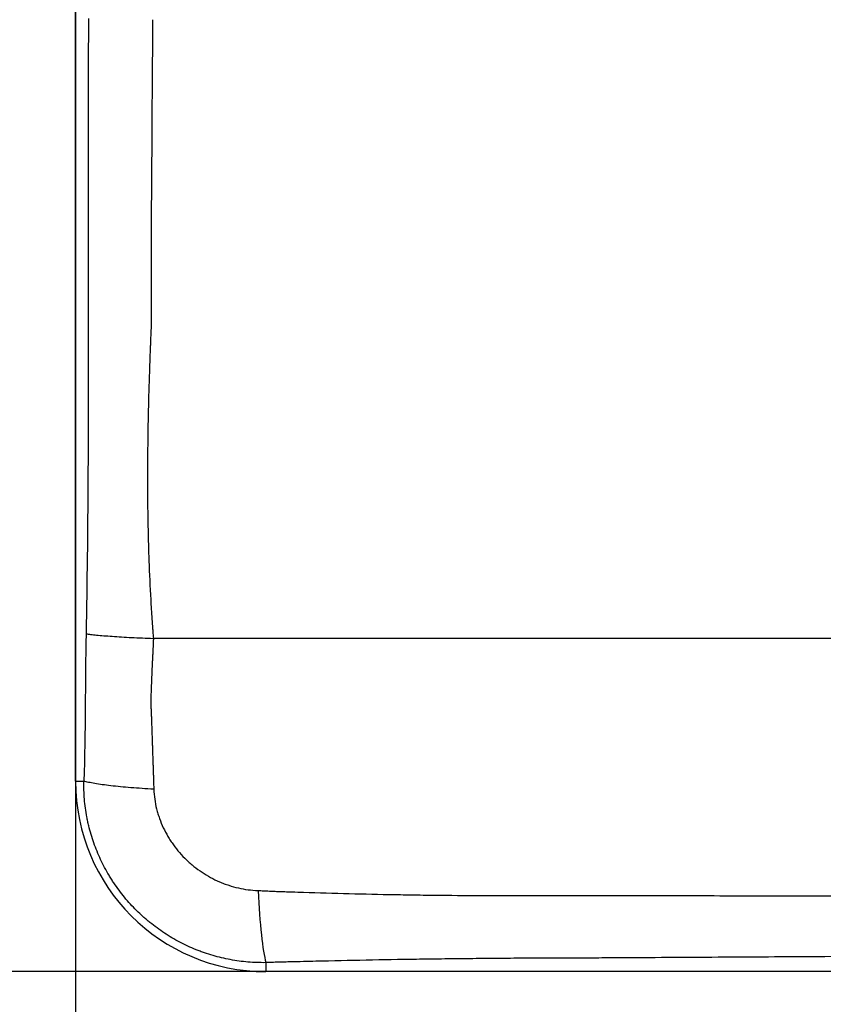
# Model space of a CAD drawing. Units: inches. Extents: x 0 to 22553, y -5362 to 5362.
# Drawn here: x 9525 to 9610, y -2183 to -2079 of the extents above; entities that cross this region are included whole.
import ezdxf

# ---------------------------------------------------------------- set-up
doc = ezdxf.new("R2010")
doc.units = ezdxf.units.IN
doc.header["$MEASUREMENT"] = 0
doc.layers.add('LG-DIM', color=7, linetype='Continuous')
doc.layers.add('LG-Product', color=3, linetype='Continuous')
doc.styles.add('GHS', font='Dotum.ttf')
doc.dimstyles.new('LG_DIM', dxfattribs={"dimtxt": 50, "dimasz": 40, "dimexe": 30, "dimexo": 20, "dimgap": 20, "dimtad": 1, "dimdec": 0, "dimzin": 0, "dimdsep": 46, "dimtxsty": 'GHS', "dimcen": 0.09, "dimclrd": 7, "dimclre": 7, "dimadec": 0, "dimazin": 0, "dimtfac": 1, "dimtdec": 0, "dimtix": 1, "dimtofl": 0, "dimtmove": 0, "dimatfit": 3, "dimfxl": 30, "dimtolj": 1, "dimtzin": 0, "dimarcsym": 0})

# ---------------------------------------------------------------- blocks, each defined once
blk = doc.blocks.new('*D22')
at = {"layer": 'Defpoints', "color": 0, "transparency": 16777216}
for p in [(9531.07, -2043.64), (10951.07, -2043.64), (10951.07, -2311.71)]:
    blk.add_point(p, dxfattribs=at)
at = {"layer": 'LG-DIM', "color": 7, "lineweight": -2, "transparency": 16777216}
for p, q in [((9531.07, -2063.64), (9531.07, -2341.71)), ((10951.07, -2063.64), (10951.07, -2341.71)), ((9571.07, -2311.71), (10911.07, -2311.71))]:
    blk.add_line(p, q, dxfattribs=at)
at = {"layer": 'LG-DIM', "color": 7, "transparency": 16777216}
for points in [[(9571.07, -2305.04), (9571.07, -2318.38), (9531.07, -2311.71)], [(10911.07, -2305.04), (10911.07, -2318.38), (10951.07, -2311.71)]]:
    blk.add_solid(points, dxfattribs=at)
at = {"layer": 'LG-DIM', "color": 0, "transparency": 16777216, "insert": (10241.07, -2266.68), "char_height": 50, "attachment_point": 5, "style": 'GHS'}
blk.add_mtext('\\A1;1420', dxfattribs=at)
blk = doc.blocks.new('*D23')
at = {"layer": 'Defpoints', "color": 0, "transparency": 16777216}
for p in [(9385.55, -1679.41), (9571.02, -1679.41), (9571.02, -2179.41)]:
    blk.add_point(p, dxfattribs=at)
at = {"layer": 'LG-DIM', "color": 7, "lineweight": -2, "transparency": 16777216}
for p, q in [((9551.02, -1679.41), (9355.55, -1679.41)), ((9385.55, -2139.41), (9385.55, -1719.41)), ((9551.02, -2179.41), (9355.55, -2179.41))]:
    blk.add_line(p, q, dxfattribs=at)
at = {"layer": 'LG-DIM', "color": 7, "transparency": 16777216}
for points in [[(9378.88, -1719.41), (9392.22, -1719.41), (9385.55, -1679.41)], [(9378.88, -2139.41), (9392.22, -2139.41), (9385.55, -2179.41)]]:
    blk.add_solid(points, dxfattribs=at)
at = {"layer": 'LG-DIM', "color": 0, "transparency": 16777216, "insert": (9340.51, -1929.41), "char_height": 50, "attachment_point": 5, "rotation": 90, "style": 'GHS'}
blk.add_mtext('\\A1;500', dxfattribs=at)

msp = doc.modelspace()

# ---------------------------------------------------------------- linework, layer by layer
at = {"layer": 'LG-Product'}
for p, q in [((9531.07, -2159.41), (9531.07, -1699.41)), ((9531.07, -2159.41), (9531.95, -2159.41)), ((9551.07, -2178.47), (9551.07, -2179.41)), ((9635.57, -2179.41), (9551.07, -2179.41))]:
    msp.add_line(p, q, dxfattribs=at)
msp.add_arc((9551.07, -2159.41), 20, 180, 270, dxfattribs=at)
msp.add_ellipse((9551.07, -2169.07), major_axis=(-0.33, 9.99), ratio=0.089613, start_param=1.751636, end_param=2.791056, dxfattribs=at)
for points, knots in [([(9532.43, -2079.28), (9532.38, -2090.08), (9532.42, -2100.86), (9532.42, -2122.4), (9532.39, -2133.16), (9532.18, -2143.91)], [0, 0, 0, 0, 0.500001, 0.500001, 1, 1, 1, 1]), ([(9539.17, -2079.41), (9539.16, -2080.08), (9539.16, -2080.76), (9539.15, -2082.11), (9539.15, -2082.78), (9539.13, -2084.81), (9539.12, -2086.15), (9539.1, -2088.85), (9539.1, -2090.2), (9539.08, -2092.9), (9539.06, -2095.6), (9539.03, -2099.65), (9539.02, -2102.35), (9539.01, -2105.05), (9539.01, -2106.4), (9539.01, -2108.43), (9539.01, -2109.19), (9539.01, -2109.95), (9539.01, -2110.12), (9539.01, -2110.2), (9539.01, -2110.45), (9539.01, -2110.96), (9539.01, -2111.47), (9539.01, -2111.8)], [0, 0, 0, 0, 0.0625, 0.0625, 0.125, 0.125, 0.25, 0.25, 0.375, 0.375, 0.5, 0.625, 0.75, 0.75, 0.875, 0.875, 0.9375, 0.945313, 0.945313, 0.953125, 0.953125, 0.96875, 1, 1, 1, 1]), ([(9539.01, -2111.8), (9539, -2112.14), (9538.97, -2112.65), (9538.95, -2113.2), (9538.94, -2113.41), (9538.94, -2113.5), (9538.94, -2113.54), (9538.93, -2113.67), (9538.9, -2114.43), (9538.87, -2115.2), (9538.8, -2117.23), (9538.76, -2118.59), (9538.69, -2121.31), (9538.67, -2122.67), (9538.64, -2125.39), (9538.63, -2126.75), (9538.64, -2129.46), (9538.65, -2130.82), (9538.69, -2132.86), (9538.7, -2133.54), (9538.74, -2134.9), (9538.76, -2135.58), (9538.84, -2137.62), (9538.9, -2138.98), (9539.01, -2141.01), (9539.06, -2141.69), (9539.13, -2142.71), (9539.16, -2143.22), (9539.2, -2143.73), (9539.22, -2143.98), (9539.23, -2144.07), (9539.24, -2144.24), (9539.25, -2144.32), (9539.26, -2144.41)], [0, 0, 0, 0, 0.03125, 0.046875, 0.050781, 0.050781, 0.054687, 0.054687, 0.0625, 0.125, 0.125, 0.25, 0.25, 0.375, 0.375, 0.5, 0.5, 0.625, 0.625, 0.6875, 0.6875, 0.75, 0.75, 0.875, 0.875, 0.9375, 0.9375, 0.96875, 0.984375, 0.984375, 0.992187, 0.992187, 1, 1, 1, 1]), ([(9532.18, -2143.91), (9532.32, -2143.93), (9532.48, -2143.96), (9532.85, -2144), (9533.06, -2144.03), (9533.52, -2144.07), (9533.78, -2144.1), (9534.32, -2144.14), (9534.62, -2144.16), (9535.24, -2144.21), (9535.57, -2144.23), (9536.25, -2144.27), (9536.61, -2144.29), (9537.34, -2144.33), (9537.72, -2144.34), (9538.48, -2144.38), (9538.87, -2144.39), (9539.26, -2144.41)], [0, 0, 0, 0, 0.125, 0.125, 0.25, 0.25, 0.375, 0.375, 0.5, 0.5, 0.625, 0.625, 0.75, 0.75, 0.875, 0.875, 1, 1, 1, 1]), ([(9539.26, -2144.41), (9539.25, -2144.55), (9539.24, -2144.82), (9539.22, -2145.24), (9539.2, -2145.65), (9539.18, -2146.05), (9539.16, -2146.44), (9539.14, -2146.82), (9539.12, -2147.2), (9539.11, -2147.57), (9539.09, -2147.93), (9539.08, -2148.28), (9539.06, -2148.63), (9539.05, -2148.97), (9539.04, -2149.3), (9539.02, -2149.62), (9539.01, -2149.93), (9539, -2150.24), (9538.99, -2150.53), (9538.98, -2150.82), (9538.98, -2151.01), (9538.98, -2151.1)], [0, 0, 0, 0, 0.062927, 0.124805, 0.185616, 0.245342, 0.303966, 0.36147, 0.417837, 0.473051, 0.527096, 0.579957, 0.631618, 0.682063, 0.73128, 0.779253, 0.825969, 0.871414, 0.915576, 0.958442, 1, 1, 1, 1]), ([(9626.95, -2144.41), (9622.07, -2144.41), (9611.24, -2144.41), (9600.62, -2144.41), (9591.94, -2144.41), (9587.64, -2144.41), (9582.69, -2144.41), (9579.87, -2144.41), (9577.08, -2144.41), (9573.61, -2144.41), (9568.13, -2144.41), (9562.77, -2144.41), (9558.49, -2144.41), (9556.52, -2144.41), (9555.71, -2144.41), (9555.06, -2144.41), (9554.57, -2144.41), (9554.09, -2144.41), (9553.12, -2144.41), (9551.67, -2144.41), (9549.1, -2144.41), (9545.92, -2144.41), (9542.43, -2144.41), (9540.22, -2144.41), (9539.26, -2144.41)], [0, 0, 0, 0, 0.15398, 0.344353, 0.344353, 0.439539, 0.487132, 0.510928, 0.534725, 0.582318, 0.629911, 0.725097, 0.77269, 0.784588, 0.796486, 0.802436, 0.808385, 0.814334, 0.820283, 0.844079, 0.867876, 0.915469, 0.963062, 1, 1, 1, 1]), ([(9538.98, -2151.1), (9538.98, -2151.14), (9538.98, -2151.24), (9538.99, -2151.4), (9538.99, -2151.57), (9539, -2151.75), (9539.01, -2151.95), (9539.02, -2152.17), (9539.03, -2152.41), (9539.04, -2152.66), (9539.05, -2152.92), (9539.06, -2153.21), (9539.07, -2153.51), (9539.08, -2153.83), (9539.09, -2154.17), (9539.1, -2154.52), (9539.12, -2154.89), (9539.13, -2155.28), (9539.15, -2155.69), (9539.16, -2156.12), (9539.17, -2156.57), (9539.19, -2157.04), (9539.21, -2157.52), (9539.22, -2158.03), (9539.24, -2158.56), (9539.26, -2159.1), (9539.28, -2159.67), (9539.29, -2160.05), (9539.29, -2160.25)], [0, 0, 0, 0, 0.015083, 0.031879, 0.050403, 0.070668, 0.09269, 0.116486, 0.142075, 0.169474, 0.198705, 0.229788, 0.262747, 0.297605, 0.334385, 0.373114, 0.413817, 0.456521, 0.501255, 0.548046, 0.596923, 0.647916, 0.701054, 0.756369, 0.81389, 0.873648, 0.935674, 1, 1, 1, 1]), ([(9551.07, -2178.47), (9550.43, -2178.48), (9549.81, -2178.46), (9548.56, -2178.35), (9547.95, -2178.27), (9546.72, -2178.04), (9546.12, -2177.9), (9545.22, -2177.64), (9544.92, -2177.54), (9544.47, -2177.39), (9544.33, -2177.34), (9544.1, -2177.25), (9544.03, -2177.22), (9543.88, -2177.17), (9543.81, -2177.14), (9543.15, -2176.87), (9542.58, -2176.61), (9541.47, -2176.03), (9540.93, -2175.71), (9539.89, -2175.02), (9539.38, -2174.65), (9538.83, -2174.2), (9538.77, -2174.15), (9538.65, -2174.05), (9538.59, -2174), (9538.41, -2173.85), (9538.05, -2173.54), (9537.71, -2173.21), (9537.04, -2172.55), (9536.62, -2172.09), (9535.83, -2171.12), (9535.45, -2170.62), (9535.02, -2169.97), (9534.89, -2169.77), (9534.76, -2169.57), (9534.68, -2169.43), (9534.64, -2169.36), (9534.43, -2169.02), (9534.28, -2168.75), (9533.84, -2167.92), (9533.57, -2167.35), (9533.1, -2166.19), (9532.89, -2165.6), (9532.62, -2164.7), (9532.54, -2164.4), (9532.43, -2163.94), (9532.39, -2163.79), (9532.34, -2163.55), (9532.33, -2163.48), (9532.3, -2163.32), (9532.28, -2163.24), (9532.15, -2162.55), (9532.06, -2161.92), (9531.96, -2160.67), (9531.94, -2160.04), (9531.95, -2159.41)], [0, 0, 0, 0, 0.0625, 0.0625, 0.125, 0.125, 0.1875, 0.1875, 0.21875, 0.21875, 0.234375, 0.234375, 0.242188, 0.242188, 0.25, 0.25, 0.3125, 0.3125, 0.375, 0.375, 0.4375, 0.4375, 0.445313, 0.445313, 0.453125, 0.453125, 0.46875, 0.5, 0.5, 0.5625, 0.5625, 0.625, 0.625, 0.640625, 0.648438, 0.648438, 0.65625, 0.65625, 0.6875, 0.6875, 0.75, 0.75, 0.8125, 0.8125, 0.84375, 0.84375, 0.859375, 0.859375, 0.867188, 0.867188, 0.875, 0.875, 0.9375, 0.9375, 1, 1, 1, 1]), ([(9539.29, -2160.25), (9538.88, -2160.23), (9538.47, -2160.2), (9537.67, -2160.15), (9537.28, -2160.12), (9536.52, -2160.06), (9536.15, -2160.03), (9535.45, -2159.96), (9535.11, -2159.93), (9534.47, -2159.85), (9534.17, -2159.81), (9533.61, -2159.74), (9533.34, -2159.7), (9532.87, -2159.61), (9532.65, -2159.57), (9532.26, -2159.49), (9532.09, -2159.45), (9531.95, -2159.41)], [0, 0, 0, 0, 0.125, 0.125, 0.25, 0.25, 0.375, 0.375, 0.5, 0.5, 0.625, 0.625, 0.75, 0.75, 0.875, 0.875, 1, 1, 1, 1]), ([(9539.29, -2160.25), (9539.31, -2160.6), (9539.34, -2160.95), (9539.44, -2161.64), (9539.5, -2161.98), (9539.61, -2162.41), (9539.63, -2162.49), (9539.68, -2162.66), (9539.75, -2162.92), (9539.84, -2163.16), (9540.01, -2163.66), (9540.15, -2163.98), (9540.45, -2164.61), (9540.61, -2164.91), (9540.83, -2165.29), (9540.88, -2165.37), (9540.97, -2165.51), (9541.02, -2165.59), (9541.16, -2165.81), (9541.26, -2165.95), (9541.57, -2166.38), (9541.78, -2166.65), (9542.24, -2167.18), (9542.48, -2167.43), (9542.86, -2167.79), (9542.99, -2167.91), (9543.18, -2168.08), (9543.25, -2168.14), (9543.38, -2168.25), (9543.45, -2168.31), (9543.79, -2168.58), (9544.08, -2168.79), (9544.66, -2169.17), (9544.95, -2169.35), (9545.56, -2169.69), (9545.88, -2169.84), (9546.28, -2170.01), (9546.36, -2170.05), (9546.52, -2170.11), (9546.77, -2170.21), (9547.02, -2170.29), (9547.51, -2170.46), (9547.84, -2170.55), (9548.52, -2170.7), (9548.86, -2170.76), (9549.55, -2170.85), (9549.89, -2170.88), (9550.24, -2170.9)], [0, 0, 0, 0, 0.0625, 0.0625, 0.125, 0.125, 0.140625, 0.140625, 0.15625, 0.1875, 0.1875, 0.25, 0.25, 0.3125, 0.3125, 0.328125, 0.328125, 0.34375, 0.34375, 0.375, 0.375, 0.4375, 0.4375, 0.5, 0.5, 0.53125, 0.53125, 0.546875, 0.546875, 0.5625, 0.5625, 0.625, 0.625, 0.6875, 0.6875, 0.75, 0.75, 0.765625, 0.765625, 0.78125, 0.8125, 0.8125, 0.875, 0.875, 0.9375, 0.9375, 1, 1, 1, 1]), ([(9550.24, -2170.9), (9550.44, -2170.9), (9550.64, -2170.91), (9550.94, -2170.92), (9551.04, -2170.93), (9551.24, -2170.94), (9551.34, -2170.94), (9551.64, -2170.95), (9551.84, -2170.96), (9552.14, -2170.98), (9552.24, -2170.98), (9552.44, -2170.99), (9552.54, -2170.99), (9552.83, -2171), (9553.03, -2171.01), (9553.43, -2171.02), (9553.63, -2171.03), (9554.23, -2171.05), (9554.63, -2171.06), (9556.62, -2171.13), (9558.22, -2171.17), (9561.41, -2171.25), (9563.01, -2171.29), (9565.41, -2171.33), (9566.2, -2171.34), (9567.8, -2171.37), (9568.6, -2171.38), (9571, -2171.4), (9572.6, -2171.42), (9575, -2171.43), (9576.19, -2171.43), (9577.39, -2171.43), (9578.19, -2171.43), (9578.59, -2171.43), (9579.79, -2171.43), (9580.59, -2171.43), (9581.79, -2171.43), (9582.19, -2171.42), (9582.99, -2171.42), (9583.39, -2171.42), (9584.59, -2171.42), (9585.39, -2171.42), (9586.99, -2171.42), (9587.78, -2171.42), (9590.18, -2171.42), (9591.78, -2171.42), (9594.18, -2171.43), (9594.98, -2171.43), (9596.58, -2171.43), (9597.38, -2171.43), (9601.37, -2171.44), (9604.57, -2171.44), (9610.96, -2171.45), (9614.16, -2171.45), (9620.56, -2171.45), (9623.75, -2171.45), (9626.95, -2171.46)], [0, 0, 0, 0, 0.007813, 0.007813, 0.011719, 0.011719, 0.015625, 0.015625, 0.023438, 0.023438, 0.027344, 0.027344, 0.03125, 0.03125, 0.039063, 0.039063, 0.046875, 0.046875, 0.0625, 0.0625, 0.125, 0.125, 0.1875, 0.1875, 0.21875, 0.21875, 0.25, 0.25, 0.3125, 0.3125, 0.34375, 0.359375, 0.359375, 0.375, 0.375, 0.40625, 0.40625, 0.421875, 0.421875, 0.4375, 0.4375, 0.46875, 0.46875, 0.5, 0.5, 0.5625, 0.5625, 0.59375, 0.59375, 0.625, 0.625, 0.75, 0.75, 0.875, 0.875, 1, 1, 1, 1]), ([(9635.57, -2177.74), (9628.52, -2177.76), (9621.48, -2177.78), (9610.91, -2177.84), (9607.39, -2177.85), (9602.1, -2177.89), (9600.34, -2177.9), (9596.82, -2177.92), (9595.06, -2177.93), (9591.54, -2177.95), (9589.78, -2177.96), (9587.14, -2177.98), (9586.26, -2177.98), (9584.93, -2177.99), (9584.49, -2177.99), (9583.61, -2177.99), (9583.17, -2178), (9581.85, -2178), (9580.97, -2178), (9579.65, -2178.01), (9579.21, -2178.01), (9578.33, -2178.01), (9577.89, -2178.01), (9576.57, -2178.02), (9575.69, -2178.03), (9573.93, -2178.04), (9573.05, -2178.05), (9571.29, -2178.07), (9570.41, -2178.08), (9568.65, -2178.1), (9567.77, -2178.11), (9565.13, -2178.15), (9563.37, -2178.18), (9559.85, -2178.25), (9558.09, -2178.29), (9555.9, -2178.34), (9555.46, -2178.35), (9554.58, -2178.37), (9554.14, -2178.38), (9553.48, -2178.4), (9553.26, -2178.4), (9552.82, -2178.42), (9552.6, -2178.42), (9552.16, -2178.43), (9551.94, -2178.44), (9551.5, -2178.45), (9551.29, -2178.46), (9551.07, -2178.47)], [0, 0, 0, 0, 0.25, 0.25, 0.375, 0.375, 0.4375, 0.4375, 0.5, 0.5, 0.5625, 0.5625, 0.59375, 0.59375, 0.609375, 0.609375, 0.625, 0.625, 0.65625, 0.65625, 0.671875, 0.671875, 0.6875, 0.6875, 0.71875, 0.71875, 0.75, 0.75, 0.78125, 0.78125, 0.8125, 0.8125, 0.875, 0.875, 0.9375, 0.9375, 0.953125, 0.953125, 0.96875, 0.96875, 0.976563, 0.976563, 0.984375, 0.984375, 0.992188, 0.992188, 1, 1, 1, 1])]:
    msp.add_open_spline(points, degree=3, knots=knots, dxfattribs=at)
msp.add_open_spline([(9532.18, -2143.91), (9532.08, -2149.1), (9532.12, -2154.28), (9531.95, -2159.41)], degree=3, dxfattribs=at)

# ---------------------------------------------------------------- dimensions: what is measured, and where the dimension line sits
at = {"layer": 'LG-DIM'}
dim = msp.add_linear_dim(base=(9385.55, -1679.41), p1=(9571.02, -2179.41), p2=(9571.02, -1679.41), angle=90, dimstyle='LG_DIM', dxfattribs=at)
dim.commit()
dim.dimension.update_dxf_attribs({"geometry": '*D23', "text_midpoint": (9340.51, -1929.41)})
dim = msp.add_linear_dim(base=(10951.07, -2311.71), p1=(9531.07, -2043.64), p2=(10951.07, -2043.64), dimstyle='LG_DIM', dxfattribs=at)
dim.commit()
dim.dimension.update_dxf_attribs({"geometry": '*D22', "text_midpoint": (10241.07, -2266.68)})

doc.saveas('drawing.dxf')
